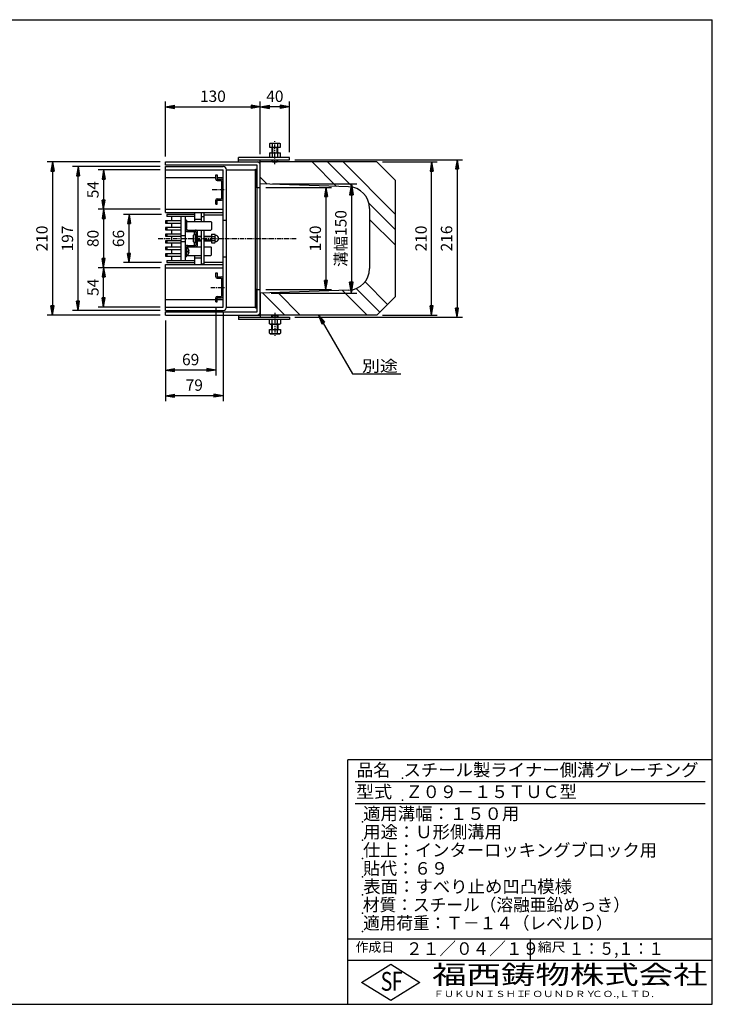
# Model space of a CAD drawing. Extents: x 25 to 1925, y 50 to 1400.
# Drawn here: x 975 to 1925, y 50 to 1400 of the extents above; entities that cross this region are included whole.
import ezdxf

# ---------------------------------------------------------------- set-up
doc = ezdxf.new("R2010")
doc.units = 0
doc.header["$LTSCALE"] = 0.2
doc.linetypes.add('CENTER', pattern=[50.8, 31.75, -6.35, 6.35, -6.35])
doc.linetypes.add('HIDDEN', pattern=[9.525, 6.35, -3.175])
doc.layers.get('0').update_dxf_attribs({"linetype": 'CONTINUOUS'})
doc.layers.get('DEFPOINTS').update_dxf_attribs({"linetype": 'CONTINUOUS'})
doc.layers.add('LAY-10', color=7, linetype='CONTINUOUS')
doc.layers.add('LAY-255', color=7, linetype='CONTINUOUS')
doc.styles.add('EXCADDIM1', font='simplex', dxfattribs={"width": 0.84, "bigfont": 'bigfont'})
doc.styles.add('EXCADSTD', font='simplex', dxfattribs={"bigfont": 'bigfont'})
doc.styles.get("Standard").update_dxf_attribs({"font": 'simplex', "bigfont": 'bigfont'})
doc.dimstyles.new('ISO-25', dxfattribs={"dimtxt": 2.5, "dimasz": 2.5, "dimexe": 1.25, "dimexo": 0.625, "dimtad": 1, "dimtxsty": 'STANDARD', "dimcen": 2.5, "dimazin": 3, "dimtfac": 1, "dimtmove": 0, "dimatfit": 3})

# ---------------------------------------------------------------- blocks, each defined once
blk = doc.blocks.new('EX_BNORM')
at = {"color": 0, "linetype": 'CONTINUOUS'}
for p, q in [((0, 0), (-1, 0.167)), ((-1, 0.167), (-1, -0.167)), ((0, 0), (-1, 0.083)), ((0, 0), (-1, 0)), ((0, 0), (-1, -0.167)), ((0, 0), (-1, -0.083))]:
    blk.add_line(p, q, dxfattribs=at)
blk = doc.blocks.new('*D20')
at = {"layer": 'DEFPOINTS', "color": 0}
for p in [(1305, 1280.5), (1175, 1205), (1305, 1208)]:
    blk.add_point(p, dxfattribs=at)
at = {"layer": 'LAY-10', "color": 4, "linetype": 'CONTINUOUS'}
for p, q in [((1175, 1212.5), (1175, 1288)), ((1305, 1215.5), (1305, 1288)), ((1187.5, 1280.5), (1292.5, 1280.5))]:
    blk.add_line(p, q, dxfattribs=at)
at = {"layer": 'LAY-10', "color": 4, "xscale": 12.5, "yscale": 12.5, "zscale": 12.5, "rotation": 180}
blk.add_blockref('EX_BNORM', (1175, 1280.5), dxfattribs=at)
at = {"layer": 'LAY-10', "color": 4, "xscale": 12.5, "yscale": 12.5, "zscale": 12.5}
blk.add_blockref('EX_BNORM', (1305, 1280.5), dxfattribs=at)
at = {"layer": 'LAY-10', "color": 7, "insert": (1240, 1293), "char_height": 15.59, "attachment_point": 5, "style": 'EXCADDIM1'}
blk.add_mtext('130', dxfattribs=at)
blk = doc.blocks.new('*D21')
at = {"layer": 'DEFPOINTS', "color": 0}
for p in [(1305, 1280.5), (1305, 1280.5), (1345, 1211)]:
    blk.add_point(p, dxfattribs=at)
at = {"layer": 'LAY-10', "color": 4, "linetype": 'CONTINUOUS'}
for p, q in [((1345, 1218.5), (1345, 1288)), ((1332.5, 1280.5), (1317.5, 1280.5))]:
    blk.add_line(p, q, dxfattribs=at)
at = {"layer": 'LAY-10', "color": 4, "xscale": 12.5, "yscale": 12.5, "zscale": 12.5, "rotation": 180}
blk.add_blockref('EX_BNORM', (1305, 1280.5), dxfattribs=at)
at = {"layer": 'LAY-10', "color": 4, "xscale": 12.5, "yscale": 12.5, "zscale": 12.5}
blk.add_blockref('EX_BNORM', (1345, 1280.5), dxfattribs=at)
at = {"layer": 'LAY-10', "color": 7, "insert": (1325, 1293), "char_height": 15.59, "attachment_point": 5, "style": 'EXCADDIM1'}
blk.add_mtext('40', dxfattribs=at)
blk = doc.blocks.new('*D22')
at = {"layer": 'DEFPOINTS', "color": 0}
for p in [(1175, 1205), (1020, 995), (1175, 995)]:
    blk.add_point(p, dxfattribs=at)
at = {"layer": 'LAY-10', "color": 4, "linetype": 'CONTINUOUS'}
for p, q in [((1167.5, 1205), (1012.5, 1205)), ((1020, 1192.5), (1020, 1007.5)), ((1167.5, 995), (1012.5, 995))]:
    blk.add_line(p, q, dxfattribs=at)
at = {"layer": 'LAY-10', "color": 4, "xscale": 12.5, "yscale": 12.5, "zscale": 12.5}
for p, rotation in [((1020, 1205), 90), ((1020, 995), 270)]:
    blk.add_blockref('EX_BNORM', p, dxfattribs=dict(at, rotation=rotation))
at = {"layer": 'LAY-10', "color": 7, "insert": (1007.5, 1100), "char_height": 15.59, "attachment_point": 5, "rotation": 90, "style": 'EXCADDIM1'}
blk.add_mtext('210', dxfattribs=at)
blk = doc.blocks.new('*D23')
at = {"layer": 'DEFPOINTS', "color": 0}
for p in [(1055, 1198.5), (1175, 1198.5), (1175, 1001.5)]:
    blk.add_point(p, dxfattribs=at)
at = {"layer": 'LAY-10', "color": 4, "linetype": 'CONTINUOUS'}
for p, q in [((1167.5, 1198.5), (1047.5, 1198.5)), ((1055, 1014), (1055, 1186)), ((1167.5, 1001.5), (1047.5, 1001.5))]:
    blk.add_line(p, q, dxfattribs=at)
at = {"layer": 'LAY-10', "color": 4, "xscale": 12.5, "yscale": 12.5, "zscale": 12.5}
for p, rotation in [((1055, 1198.5), 90), ((1055, 1001.5), 270)]:
    blk.add_blockref('EX_BNORM', p, dxfattribs=dict(at, rotation=rotation))
at = {"layer": 'LAY-10', "color": 7, "insert": (1042.5, 1100), "char_height": 15.59, "attachment_point": 5, "rotation": 90, "style": 'EXCADDIM1'}
blk.add_mtext('197', dxfattribs=at)
blk = doc.blocks.new('*D24')
at = {"layer": 'DEFPOINTS', "color": 0}
for p in [(1175, 1140), (1090, 1060), (1175, 1060)]:
    blk.add_point(p, dxfattribs=at)
at = {"layer": 'LAY-10', "color": 4, "linetype": 'CONTINUOUS'}
for p, q in [((1167.5, 1140), (1082.5, 1140)), ((1090, 1127.5), (1090, 1072.5)), ((1167.5, 1060), (1082.5, 1060))]:
    blk.add_line(p, q, dxfattribs=at)
at = {"layer": 'LAY-10', "color": 4, "xscale": 12.5, "yscale": 12.5, "zscale": 12.5}
for p, rotation in [((1090, 1140), 90), ((1090, 1060), 270)]:
    blk.add_blockref('EX_BNORM', p, dxfattribs=dict(at, rotation=rotation))
at = {"layer": 'LAY-10', "color": 7, "insert": (1077.5, 1100), "char_height": 15.59, "attachment_point": 5, "rotation": 90, "style": 'EXCADDIM1'}
blk.add_mtext('80', dxfattribs=at)
blk = doc.blocks.new('*D25')
at = {"layer": 'DEFPOINTS', "color": 0}
for p in [(1345, 1208), (1345, 992), (1575, 992)]:
    blk.add_point(p, dxfattribs=at)
at = {"layer": 'LAY-10', "color": 4, "linetype": 'CONTINUOUS'}
for p, q in [((1352.5, 1208), (1582.5, 1208)), ((1575, 1195.5), (1575, 1004.5)), ((1352.5, 992), (1582.5, 992))]:
    blk.add_line(p, q, dxfattribs=at)
at = {"layer": 'LAY-10', "color": 4, "xscale": 12.5, "yscale": 12.5, "zscale": 12.5}
for p, rotation in [((1575, 1208), 90), ((1575, 992), 270)]:
    blk.add_blockref('EX_BNORM', p, dxfattribs=dict(at, rotation=rotation))
at = {"layer": 'LAY-10', "color": 7, "insert": (1562.5, 1100), "char_height": 15.59, "attachment_point": 5, "rotation": 90, "style": 'EXCADDIM1'}
blk.add_mtext('216', dxfattribs=at)
blk = doc.blocks.new('*D26')
at = {"layer": 'DEFPOINTS', "color": 0}
for p in [(1465, 1205), (1540, 1205), (1465, 995)]:
    blk.add_point(p, dxfattribs=at)
at = {"layer": 'LAY-10', "color": 4, "linetype": 'CONTINUOUS'}
for p, q in [((1472.5, 1205), (1547.5, 1205)), ((1540, 1007.5), (1540, 1192.5)), ((1472.5, 995), (1547.5, 995))]:
    blk.add_line(p, q, dxfattribs=at)
at = {"layer": 'LAY-10', "color": 4, "xscale": 12.5, "yscale": 12.5, "zscale": 12.5}
for p, rotation in [((1540, 1205), 90), ((1540, 995), 270)]:
    blk.add_blockref('EX_BNORM', p, dxfattribs=dict(at, rotation=rotation))
at = {"layer": 'LAY-10', "color": 7, "insert": (1527.5, 1100), "char_height": 15.59, "attachment_point": 5, "rotation": 90, "style": 'EXCADDIM1'}
blk.add_mtext('210', dxfattribs=at)
blk = doc.blocks.new('*D27')
at = {"layer": 'DEFPOINTS', "color": 0}
for p in [(1305, 1170), (1305, 1030), (1395, 1030)]:
    blk.add_point(p, dxfattribs=at)
at = {"layer": 'LAY-10', "color": 4, "linetype": 'CONTINUOUS'}
for p, q in [((1312.5, 1170), (1402.5, 1170)), ((1395, 1157.5), (1395, 1042.5)), ((1312.5, 1030), (1402.5, 1030))]:
    blk.add_line(p, q, dxfattribs=at)
at = {"layer": 'LAY-10', "color": 4, "xscale": 12.5, "yscale": 12.5, "zscale": 12.5}
for p, rotation in [((1395, 1170), 90), ((1395, 1030), 270)]:
    blk.add_blockref('EX_BNORM', p, dxfattribs=dict(at, rotation=rotation))
at = {"layer": 'LAY-10', "color": 7, "insert": (1382.5, 1100), "char_height": 15.59, "attachment_point": 5, "rotation": 90, "style": 'EXCADDIM1'}
blk.add_mtext('140', dxfattribs=at)
blk = doc.blocks.new('*D28')
at = {"layer": 'DEFPOINTS', "color": 0}
for p in [(1254, 1006), (1175, 995), (1175, 884.5)]:
    blk.add_point(p, dxfattribs=at)
at = {"layer": 'LAY-10', "color": 4, "linetype": 'CONTINUOUS'}
for p, q in [((1175, 987.5), (1175, 877)), ((1254, 998.5), (1254, 877)), ((1241.5, 884.5), (1187.5, 884.5))]:
    blk.add_line(p, q, dxfattribs=at)
at = {"layer": 'LAY-10', "color": 4, "xscale": 12.5, "yscale": 12.5, "zscale": 12.5, "rotation": 180}
blk.add_blockref('EX_BNORM', (1175, 884.5), dxfattribs=at)
at = {"layer": 'LAY-10', "color": 4, "xscale": 12.5, "yscale": 12.5, "zscale": 12.5}
blk.add_blockref('EX_BNORM', (1254, 884.5), dxfattribs=at)
at = {"layer": 'LAY-10', "color": 7, "insert": (1214.5, 897), "char_height": 15.59, "attachment_point": 5, "style": 'EXCADDIM1'}
blk.add_mtext('79', dxfattribs=at)
blk = doc.blocks.new('*D29')
at = {"layer": 'DEFPOINTS', "color": 0}
for p in [(1244, 1013), (1175, 919.5), (1175, 919.5)]:
    blk.add_point(p, dxfattribs=at)
at = {"layer": 'LAY-10', "color": 4, "linetype": 'CONTINUOUS'}
for p, q in [((1244, 1005.5), (1244, 912)), ((1231.5, 919.5), (1187.5, 919.5))]:
    blk.add_line(p, q, dxfattribs=at)
at = {"layer": 'LAY-10', "color": 4, "xscale": 12.5, "yscale": 12.5, "zscale": 12.5, "rotation": 180}
blk.add_blockref('EX_BNORM', (1175, 919.5), dxfattribs=at)
at = {"layer": 'LAY-10', "color": 4, "xscale": 12.5, "yscale": 12.5, "zscale": 12.5}
blk.add_blockref('EX_BNORM', (1244, 919.5), dxfattribs=at)
at = {"layer": 'LAY-10', "color": 7, "insert": (1209.5, 932), "char_height": 15.59, "attachment_point": 5, "style": 'EXCADDIM1'}
blk.add_mtext('69', dxfattribs=at)
blk = doc.blocks.new('*D30')
at = {"layer": 'DEFPOINTS', "color": 0}
for p in [(1175, 1194), (1090, 1140), (1090, 1140)]:
    blk.add_point(p, dxfattribs=at)
at = {"layer": 'LAY-10', "color": 4, "linetype": 'CONTINUOUS'}
for p, q in [((1167.5, 1194), (1082.5, 1194)), ((1090, 1181.5), (1090, 1152.5))]:
    blk.add_line(p, q, dxfattribs=at)
at = {"layer": 'LAY-10', "color": 4, "xscale": 12.5, "yscale": 12.5, "zscale": 12.5}
for p, rotation in [((1090, 1194), 90), ((1090, 1140), 270)]:
    blk.add_blockref('EX_BNORM', p, dxfattribs=dict(at, rotation=rotation))
at = {"layer": 'LAY-10', "color": 7, "insert": (1077.5, 1167), "char_height": 15.59, "attachment_point": 5, "rotation": 90, "style": 'EXCADDIM1'}
blk.add_mtext('54', dxfattribs=at)
blk = doc.blocks.new('*D31')
at = {"layer": 'DEFPOINTS', "color": 0}
for p in [(1090, 1060), (1090, 1060), (1175, 1006)]:
    blk.add_point(p, dxfattribs=at)
at = {"layer": 'LAY-10', "color": 4, "linetype": 'CONTINUOUS'}
for p, q in [((1090, 1018.5), (1090, 1047.5)), ((1167.5, 1006), (1082.5, 1006))]:
    blk.add_line(p, q, dxfattribs=at)
at = {"layer": 'LAY-10', "color": 4, "xscale": 12.5, "yscale": 12.5, "zscale": 12.5}
for p, rotation in [((1090, 1060), 90), ((1090, 1006), 270)]:
    blk.add_blockref('EX_BNORM', p, dxfattribs=dict(at, rotation=rotation))
at = {"layer": 'LAY-10', "color": 7, "insert": (1077.5, 1033), "char_height": 15.59, "attachment_point": 5, "rotation": 90, "style": 'EXCADDIM1'}
blk.add_mtext('54', dxfattribs=at)
blk = doc.blocks.new('*D32')
at = {"layer": 'DEFPOINTS', "color": 0}
for p in [(1125, 1133), (1177, 1133), (1177, 1067)]:
    blk.add_point(p, dxfattribs=at)
at = {"layer": 'LAY-10', "color": 4, "linetype": 'CONTINUOUS'}
for p, q in [((1169.5, 1133), (1117.5, 1133)), ((1125, 1079.5), (1125, 1120.5)), ((1169.5, 1067), (1117.5, 1067))]:
    blk.add_line(p, q, dxfattribs=at)
at = {"layer": 'LAY-10', "color": 4, "xscale": 12.5, "yscale": 12.5, "zscale": 12.5}
for p, rotation in [((1125, 1133), 90), ((1125, 1067), 270)]:
    blk.add_blockref('EX_BNORM', p, dxfattribs=dict(at, rotation=rotation))
at = {"layer": 'LAY-10', "color": 7, "insert": (1112.5, 1100), "char_height": 15.59, "attachment_point": 5, "rotation": 90, "style": 'EXCADDIM1'}
blk.add_mtext('66', dxfattribs=at)
blk = doc.blocks.new('*D33')
at = {"layer": 'DEFPOINTS', "color": 0}
for p in [(1314.2, 1175), (1312.5, 1025), (1430, 1025)]:
    blk.add_point(p, dxfattribs=at)
at = {"layer": 'LAY-10', "color": 4, "linetype": 'CONTINUOUS'}
for p, q in [((1321.7, 1175), (1437.5, 1175)), ((1430, 1160), (1430, 1040)), ((1320, 1025), (1437.5, 1025))]:
    blk.add_line(p, q, dxfattribs=at)
at = {"layer": 'LAY-10', "color": 4, "xscale": 15, "yscale": 15, "zscale": 15}
for p, rotation in [((1430, 1175), 90), ((1430, 1025), 270)]:
    blk.add_blockref('EX_BNORM', p, dxfattribs=dict(at, rotation=rotation))
at = {"layer": 'LAY-10', "color": 7, "insert": (1417.5, 1100), "char_height": 15.59, "attachment_point": 5, "rotation": 90, "style": 'EXCADDIM1'}
blk.add_mtext('溝幅150', dxfattribs=at)

msp = doc.modelspace()

# ---------------------------------------------------------------- linework, layer by layer
at = {"layer": 'LAY-10', "color": 7, "linetype": 'CONTINUOUS'}
for p, q in [((1317.49, 1229.78), (1318.75, 1230.5)), ((1317.49, 1229.78), (1317.49, 1225)), ((1318.75, 1230.5), (1331.25, 1230.5)), ((1321.25, 1229.78), (1321.25, 1225)), ((1328.75, 1229.78), (1328.75, 1225)), ((1331.25, 1230.5), (1332.51, 1229.78)), ((1332.51, 1225), (1332.51, 1229.78)), ((1317.49, 1225), (1332.51, 1225)), ((1317.49, 1216.78), (1318.75, 1217.5)), ((1317.49, 1216.78), (1317.49, 1211)), ((1318.75, 1217.5), (1331.25, 1217.5)), ((1321, 1225), (1321, 1217.5)), ((1321.25, 1216.78), (1321.25, 1211)), ((1321.63, 1225), (1321.63, 1217.5)), ((1328.38, 1217.5), (1328.38, 1225)), ((1328.75, 1216.78), (1328.75, 1211)), ((1329, 1217.5), (1329, 1225)), ((1331.25, 1217.5), (1332.51, 1216.78)), ((1332.51, 1211), (1332.51, 1216.78)), ((1175, 1200.5), (1175, 1205)), ((1175, 1205), (1305, 1205)), ((1275, 1205), (1275, 1211)), ((1345, 1211), (1275, 1211)), ((1275, 1208), (1345, 1208)), ((1305, 1205), (1305, 1208)), ((1465, 1205), (1305, 1205)), ((1305, 1175), (1305, 1205)), ((1321, 1208), (1321, 1205.62)), ((1321.63, 1205), (1321, 1205.62)), ((1321, 1205.62), (1329, 1205.62)), ((1321.63, 1208), (1321.63, 1205)), ((1321.63, 1205), (1328.38, 1205)), ((1328.38, 1205), (1328.38, 1208)), ((1329, 1205.62), (1328.38, 1205)), ((1329, 1205.62), (1329, 1208)), ((1345, 1208), (1345, 1211)), ((1409.57, 1171.51), (1376.09, 1205)), ((1432.19, 1170.11), (1397.3, 1205)), ((1490, 1133.51), (1418.51, 1205)), ((1465, 1205), (1490, 1180)), ((1300.5, 1200.5), (1175, 1200.5)), ((1175, 1198.5), (1254, 1198.5)), ((1175, 1135.5), (1175, 1198.5)), ((1175, 1194), (1254, 1194)), ((1254, 1006), (1254, 1194)), ((1258.5, 1194), (1298.5, 1194)), ((1258.5, 1006), (1258.5, 1194)), ((1298.5, 1194.04), (1299.46, 1195)), ((1298.5, 1195), (1300.5, 1195)), ((1298.5, 1005), (1298.5, 1195)), ((1298.5, 1192.63), (1300.5, 1194.63)), ((1298.5, 1191.21), (1300.5, 1193.21)), ((1298.5, 1189.8), (1300.5, 1191.8)), ((1298.5, 1188.38), (1300.5, 1190.38)), ((1298.5, 1186.97), (1300.5, 1188.97)), ((1300.5, 999.5), (1300.5, 1200.5)), ((1305, 999.5), (1305, 1200.5)), ((1175, 1183.5), (1244, 1183.5)), ((1244, 1187.07), (1246, 1187.07)), ((1244, 1181.57), (1244, 1187.07)), ((1246, 1187.07), (1246, 1181.57)), ((1246, 1183.5), (1254, 1183.5)), ((1246, 1181.57), (1252, 1181.57)), ((1246, 1179.57), (1252, 1179.57)), ((1252, 1179.57), (1252, 1154.57)), ((1298.5, 1185.56), (1300.5, 1187.56)), ((1298.5, 1184.14), (1300.5, 1186.14)), ((1298.5, 1182.73), (1300.5, 1184.73)), ((1298.5, 1181.31), (1300.5, 1183.31)), ((1298.5, 1179.9), (1300.5, 1181.9)), ((1298.5, 1178.49), (1300.5, 1180.49)), ((1298.5, 1177.07), (1300.5, 1179.07)), ((1298.5, 1175.66), (1300.5, 1177.66)), ((1298.5, 1174.24), (1300.5, 1176.24)), ((1298.5, 1172.83), (1300.5, 1174.83)), ((1314.48, 1174.68), (1305, 1184.16)), ((1426, 1170.97), (1305, 1175)), ((1490, 1180), (1490, 1020)), ((1298.5, 1171.41), (1300.5, 1173.41)), ((1298.5, 1170), (1300.5, 1172)), ((1300.5, 1170), (1298.5, 1170)), ((1299.91, 1170), (1300.5, 1170.59)), ((1300.5, 1170), (1305, 1170)), ((1244, 1147.07), (1244, 1152.57)), ((1246, 1154.57), (1252, 1154.57)), ((1246, 1152.57), (1252, 1152.57)), ((1246, 1147.07), (1246, 1152.57)), ((1490, 1112.3), (1454.13, 1148.17)), ((1175, 1140), (1254, 1140)), ((1175, 1135.5), (1254, 1135.5)), ((1215, 1135.5), (1215, 1123.5)), ((1224, 1135.5), (1224, 1123.5)), ((1228, 1135), (1224, 1135)), ((1228, 1123.5), (1228, 1135)), ((1244, 1147.07), (1246, 1147.07)), ((1455, 1140.98), (1455, 1059.02)), ((1196, 1124), (1175, 1124)), ((1175, 1124), (1175, 1121)), ((1175, 1121), (1196, 1121)), ((1177, 1133), (1177, 1130)), ((1215, 1130), (1177, 1130)), ((1177, 1124), (1177, 1121)), ((1183, 1130), (1183, 1124)), ((1183, 1121), (1183, 1115)), ((1196, 1130), (1196, 1070)), ((1202, 1130), (1202, 1070)), ((1204, 1125), (1202, 1125)), ((1204, 1125), (1204, 1113.5)), ((1204, 1123.5), (1236.97, 1123.5)), ((1204, 1112.5), (1204, 1122.5)), ((1215, 1126.5), (1224, 1126.5)), ((1224, 1130), (1228, 1130)), ((1228, 1132.5), (1254, 1132.5)), ((1238, 1122.47), (1236.97, 1123.5)), ((1238, 1122.47), (1238, 1112.52)), ((1254, 1125), (1258.5, 1125)), ((1490, 1091.09), (1455, 1126.09)), ((1175, 1115), (1175, 1112)), ((1196, 1115), (1175, 1115)), ((1175, 1112), (1196, 1112)), ((1177, 1115), (1177, 1112)), ((1183, 1112), (1183, 1106)), ((1205, 1111.5), (1204, 1112.5)), ((1205, 1111.5), (1236.98, 1111.5)), ((1205, 1109.5), (1216, 1109.5)), ((1217, 1091.5), (1217, 1108.5)), ((1219, 1091.5), (1219, 1108.5)), ((1224, 1111.5), (1224, 1064.5)), ((1228, 1065), (1228, 1111.5)), ((1236.98, 1111.5), (1238, 1112.52)), ((1175, 1106), (1175, 1103)), ((1196, 1106), (1175, 1106)), ((1175, 1103), (1196, 1103)), ((1175, 1097), (1175, 1094)), ((1196, 1097), (1175, 1097)), ((1175, 1094), (1196, 1094)), ((1177, 1106), (1177, 1103)), ((1177, 1097), (1177, 1094)), ((1183, 1103), (1183, 1097)), ((1183, 1094), (1183, 1088)), ((1213, 1103.75), (1213, 1096.25)), ((1216, 1094.75), (1216, 1105.25)), ((1216.25, 1103), (1217, 1103)), ((1216.25, 1097), (1217, 1097)), ((1217, 1102.4), (1216.4, 1103)), ((1217, 1097.6), (1216.4, 1097)), ((1219, 1103), (1224, 1103)), ((1224, 1102.4), (1219, 1102.4)), ((1224, 1097.6), (1219, 1097.6)), ((1219, 1097), (1224, 1097)), ((1228, 1103), (1238.2, 1103)), ((1238.2, 1102.4), (1228, 1102.4)), ((1238.2, 1097.6), (1228, 1097.6)), ((1228, 1097), (1238.2, 1097)), ((1238.2, 1105.75), (1242.83, 1105.75)), ((1238.2, 1105.75), (1238.2, 1094.25)), ((1238.2, 1102.86), (1242.83, 1102.86)), ((1238.2, 1097.14), (1242.83, 1097.14)), ((1238.2, 1094.25), (1242.83, 1094.25)), ((1243.4, 1104.25), (1243.4, 1104.25)), ((1243.4, 1095.75), (1243.4, 1095.75)), ((1244.5, 1104.25), (1243.86, 1104.25)), ((1244.5, 1095.75), (1243.86, 1095.75)), ((1175, 1088), (1175, 1085)), ((1196, 1088), (1175, 1088)), ((1175, 1085), (1196, 1085)), ((1177, 1088), (1177, 1085)), ((1183, 1085), (1183, 1079)), ((1202, 1085.5), (1202, 1085.5)), ((1205, 1088.5), (1204, 1087.5)), ((1204, 1087.5), (1204, 1077.5)), ((1204, 1075), (1204, 1086.5)), ((1204.91, 1086.5), (1204, 1086.5)), ((1205, 1090.5), (1216, 1090.5)), ((1205, 1088.5), (1224, 1088.5)), ((1207.28, 1082.6), (1205.7, 1082.6)), ((1205.7, 1081.4), (1205.7, 1082.6)), ((1207.28, 1081.4), (1205.7, 1081.4)), ((1228, 1088.5), (1236.98, 1088.5)), ((1236.98, 1088.5), (1238, 1087.48)), ((1238, 1077.53), (1238, 1087.48)), ((1175, 1079), (1175, 1076)), ((1196, 1079), (1175, 1079)), ((1175, 1076), (1196, 1076)), ((1177, 1079), (1177, 1076)), ((1177, 1070), (1177, 1067)), ((1177, 1070), (1215, 1070)), ((1183, 1076), (1183, 1070)), ((1204, 1075), (1202, 1075)), ((1204.91, 1077.5), (1204, 1077.5)), ((1204, 1076.5), (1224, 1076.5)), ((1215, 1076.5), (1215, 1064.5)), ((1215, 1073.5), (1224, 1073.5)), ((1228, 1076.5), (1236.97, 1076.5)), ((1228, 1067.5), (1254, 1067.5)), ((1238, 1077.53), (1236.97, 1076.5)), ((1254, 1075), (1258.5, 1075)), ((1175, 1064.5), (1254, 1064.5)), ((1175, 1001.5), (1175, 1064.5)), ((1175, 1060), (1254, 1060)), ((1228, 1065), (1224, 1065)), ((1244, 1053.07), (1246, 1053.07)), ((1244, 1047.57), (1244, 1053.07)), ((1246, 1053.07), (1246, 1047.57)), ((1246, 1047.57), (1252, 1047.57)), ((1246, 1045.57), (1252, 1045.57)), ((1252, 1045.57), (1252, 1020.57)), ((1479.58, 1009.58), (1448.63, 1040.53)), ((1298.5, 1029.04), (1299.46, 1030)), ((1300.5, 1030), (1298.5, 1030)), ((1300.5, 1030), (1298.5, 1030)), ((1298.5, 1027.63), (1300.5, 1029.63)), ((1298.5, 1026.21), (1300.5, 1028.21)), ((1298.5, 1024.8), (1300.5, 1026.8)), ((1300.5, 1030), (1305, 1030)), ((1426, 1029.03), (1305, 1025)), ((1451.74, 995), (1417.97, 1028.77)), ((1468.97, 998.97), (1436.6, 1031.35)), ((1175, 1016.5), (1244, 1016.5)), ((1244, 1013.07), (1244, 1018.57)), ((1244, 1013.07), (1246, 1013.07)), ((1246, 1020.57), (1252, 1020.57)), ((1246, 1018.57), (1252, 1018.57)), ((1246, 1013.07), (1246, 1018.57)), ((1246, 1016.5), (1254, 1016.5)), ((1298.5, 1023.38), (1300.5, 1025.38)), ((1298.5, 1021.97), (1300.5, 1023.97)), ((1298.5, 1020.56), (1300.5, 1022.56)), ((1298.5, 1019.14), (1300.5, 1021.14)), ((1298.5, 1017.73), (1300.5, 1019.73)), ((1298.5, 1016.31), (1300.5, 1018.31)), ((1298.5, 1014.9), (1300.5, 1016.9)), ((1298.5, 1013.49), (1300.5, 1015.49)), ((1298.5, 1012.07), (1300.5, 1014.07)), ((1298.5, 1010.66), (1300.5, 1012.66)), ((1305, 1025), (1305, 995)), ((1338.6, 995), (1308.48, 1025.12)), ((1359.81, 995), (1329.01, 1025.8)), ((1465, 995), (1490, 1020)), ((1175, 1006), (1254, 1006)), ((1175, 1001.5), (1254, 1001.5)), ((1175, 995), (1175, 999.5)), ((1175, 999.5), (1300.5, 999.5)), ((1258.5, 1006), (1298.5, 1006)), ((1298.5, 1009.24), (1300.5, 1011.24)), ((1298.5, 1007.83), (1300.5, 1009.83)), ((1298.5, 1006.41), (1300.5, 1008.41)), ((1298.5, 1005), (1300.5, 1007)), ((1298.5, 1005), (1300.5, 1005)), ((1299.91, 1005), (1300.5, 1005.59)), ((1175, 995), (1305, 995)), ((1275, 995), (1275, 989)), ((1275, 992), (1345, 992)), ((1345, 989), (1275, 989)), ((1305, 995), (1305, 992)), ((1465, 995), (1305, 995)), ((1317.49, 983.22), (1317.49, 989)), ((1321.63, 995), (1321, 994.37)), ((1321, 994.37), (1329, 994.37)), ((1321, 992), (1321, 994.37)), ((1321.25, 983.22), (1321.25, 989)), ((1321.63, 995), (1328.38, 995)), ((1321.63, 992), (1321.63, 995)), ((1329, 994.37), (1328.38, 995)), ((1328.38, 995), (1328.38, 992)), ((1328.75, 983.22), (1328.75, 989)), ((1329, 994.37), (1329, 992)), ((1332.51, 989), (1332.51, 983.22)), ((1345, 992), (1345, 989)), ((1317.49, 983.22), (1318.75, 982.5)), ((1317.49, 970.22), (1317.49, 975)), ((1317.49, 975), (1332.51, 975)), ((1318.75, 982.5), (1331.25, 982.5)), ((1321, 975), (1321, 982.5)), ((1321.25, 970.22), (1321.25, 975)), ((1321.63, 975), (1321.63, 982.5)), ((1328.38, 982.5), (1328.38, 975)), ((1328.75, 970.22), (1328.75, 975)), ((1329, 982.5), (1329, 975)), ((1331.25, 982.5), (1332.51, 983.22)), ((1332.51, 975), (1332.51, 970.22)), ((1317.49, 970.22), (1318.75, 969.5)), ((1318.75, 969.5), (1331.25, 969.5)), ((1331.25, 969.5), (1332.51, 970.22))]:
    msp.add_line(p, q, dxfattribs=at)
at = {"layer": 'LAY-10', "color": 2, "linetype": 'CENTER'}
for p, q in [((1325, 1202), (1325, 1233.5)), ((1238.85, 1167), (1257, 1167)), ((1165, 1100), (1355, 1100)), ((1236.95, 1033), (1257, 1033)), ((1325, 998), (1325, 966.5))]:
    msp.add_line(p, q, dxfattribs=at)
at = {"layer": 'LAY-10', "color": 7, "linetype": 'HIDDEN'}
for p, q in [((1196, 1104), (1202, 1104)), ((1196, 1096), (1202, 1096))]:
    msp.add_line(p, q, dxfattribs=at)
at = {"layer": 'LAY-10', "color": 7, "linetype": 'CONTINUOUS', "flags": 128}
for points in [[(1215, 1133), (1177, 1133)], [(1215, 1105.15), (1215, 1109.5)], [(1215, 1090.5), (1215, 1094.85)], [(1177, 1067), (1215, 1067)]]:
    msp.add_lwpolyline(points, dxfattribs=at)
at = {"layer": 'LAY-10', "color": 7, "linetype": 'CONTINUOUS'}
for centre, radius, start, end in [((1319.37, 1227.03), 3.32, 55.61575, 124.38425), ((1325, 1217.94), 12.42, 72.41205, 107.58795), ((1330.63, 1227.03), 3.32, 55.61575, 124.38425), ((1319.37, 1214.03), 3.32, 55.61575, 124.38425), ((1325, 1204.94), 12.42, 72.41205, 107.58795), ((1330.63, 1214.03), 3.32, 55.61575, 124.38425), ((1300.5, 1200.5), 4.5, 0, 90), ((1254, 1194), 4.5, 0, 90), ((1246, 1181.57), 2, 180, 270), ((1252, 1179.57), 2, 0, 90), ((1425, 1140.98), 30, 0, 88.09085), ((1246, 1152.57), 2, 90, 180), ((1252, 1154.57), 2, 270, 0), ((1205, 1112.5), 3, 180, 270), ((1205, 1112.5), 1, 180, 270), ((1216, 1108.5), 3, 0, 90), ((1216, 1108.5), 1, 0, 90), ((1214, 1103.75), 1, 118.07249, 180), ((1214, 1096.25), 1, 180, 241.92751), ((1216, 1100), 5.25, 90, 118.07249), ((1216, 1100), 5.25, 241.92751, 270), ((1216.25, 1103.25), 0.25, 180, 270), ((1216.25, 1096.75), 0.25, 90, 180), ((1241.29, 1104.31), 2.11, 316.76383, 43.23617), ((1235.95, 1100), 7.45, 337.40514, 22.59486), ((1241.29, 1095.69), 2.11, 316.76383, 43.23617), ((1243.86, 1104.75), 0.5, 189.7916, 270), ((1243.86, 1095.25), 0.5, 90, 170.2084), ((1244.5, 1103.25), 1, 68.21321, 90), ((1244.5, 1096.75), 1, 270, 291.78679), ((1243.2, 1100), 4.5, 291.78679, 68.21321), ((1205, 1087.5), 3, 90, 180), ((1205, 1087.5), 1, 90, 180), ((1204.91, 1084.6), 1.9, 17.87436, 90), ((1198.75, 1082.09), 8.55, 3.43031, 21.21146), ((1198.75, 1081.91), 8.55, 338.78854, 356.56969), ((1216, 1091.5), 3, 270, 0), ((1216, 1091.5), 1, 270, 0), ((1204.91, 1079.4), 1.9, 270, 342.12564), ((1425, 1059.02), 30, 271.90915, 0), ((1246, 1047.57), 2, 180, 270), ((1252, 1045.57), 2, 0, 90), ((1246, 1018.57), 2, 90, 180), ((1252, 1020.57), 2, 270, 0), ((1254, 1006), 4.5, 270, 0), ((1300.5, 999.5), 4.5, 270, 0), ((1319.37, 985.97), 3.32, 235.61575, 304.38425), ((1325, 995.06), 12.42, 252.41205, 287.58795), ((1330.63, 985.97), 3.32, 235.61575, 304.38425), ((1319.37, 972.97), 3.32, 235.61575, 304.38425), ((1325, 982.06), 12.42, 252.41205, 287.58795), ((1330.63, 972.97), 3.32, 235.61575, 304.38425)]:
    msp.add_arc(centre, radius, start, end, dxfattribs=at)
at = {"layer": 'LAY-255', "color": 7, "linetype": 'CONTINUOUS'}
for p, q in [((25, 1400), (1925, 1400)), ((1925, 50), (1925, 1400)), ((1925, 385), (1425, 385)), ((1425, 50), (1425, 385)), ((1925, 110), (1425, 110)), ((1444, 80), (1484, 105)), ((1484, 105), (1524, 80)), ((1484, 55), (1444, 80)), ((1524, 80), (1484, 55)), ((25, 50), (1925, 50))]:
    msp.add_line(p, q, dxfattribs=at)
at = {"layer": 'LAY-255', "color": 4, "linetype": 'CONTINUOUS'}
for p, q in [((1915, 355), (1435, 355)), ((1915, 325), (1435, 325)), ((1425, 140), (1925, 140)), ((1675, 140), (1675, 110))]:
    msp.add_line(p, q, dxfattribs=at)
at = {"layer": 'LAY-255', "color": 7, "linetype": 'CONTINUOUS'}
for p in [(1500, 360), (1500, 330), (1445, 300), (1445, 275), (1445, 250), (1445, 225), (1445, 200), (1445, 175), (1445, 150)]:
    msp.add_point(p, dxfattribs=at)

# ---------------------------------------------------------------- texts
at = {"layer": 'LAY-10', "color": 7, "linetype": 'CONTINUOUS', "style": 'EXCADSTD', "width": 1.15}
msp.add_text('別途', height=15.591, dxfattribs=at).set_placement((1444.68, 917.33))
at = {"layer": 'LAY-255', "color": 7, "linetype": 'CONTINUOUS', "style": 'EXCADSTD'}
for s, height, width, p in [('品名', 17.188, 0.978839, (1437.11, 362.81)), ('スチール製ライナー側溝グレーチング', 17.1875, 1.014653, (1501.56, 362.81)), ('型式', 17.188, 1.056348, (1436.33, 332.81)), ('Ｚ０９－１５ＴＵＣ型', 17.188, 1.000984, (1504.3, 332.81)), ('適用溝幅：１５０用', 17.188, 1.014552, (1446.02, 302.81)), ('用途：Ｕ形側溝用', 17.188, 1.014398, (1446.17, 277.81)), ('仕上：インターロッキングブロック用', 17.1875, 1.011837, (1445.86, 252.81)), ('貼代：６９', 17.188, 0.993774, (1446.02, 227.81)), ('表面：すべり止め凹凸模様', 17.1875, 1.017865, (1446.17, 202.81)), ('材質：スチール（溶融亜鉛めっき）', 17.1875, 0.976156, (1445.7, 177.81)), ('適用荷重：Ｔ－１４（レベルＤ）', 17.1875, 0.972944, (1446.02, 152.81)), ('作成日', 12.891, 1.00063, (1435.76, 122.11)), ('２１／０４／１９', 17.188, 0.973903, (1504.92, 117.81)), ('縮尺', 12.891, 1.080709, (1685.53, 122.11)), ('１：５,１：１', 17.188, 0.881956, (1728.41, 117.81)), ('S', 25.78, 0.758268, (1470.17, 68.59)), ('F', 25.78, 0.744095, (1485.52, 68.75)), ('福西鋳物株式会社', 25.781, 1.342692, (1540.69, 77.72)), ('ＦＵＫＵＮＩＳＨＩ', 8.594, 1.204799, (1542.55, 59.91)), ('ＦＯＵＮＤＲＹ', 8.594, 1.243253, (1663.6, 59.91)), ('ＣＯ.,ＬＴＤ.', 8.594, 1.243831, (1759.97, 59.91))]:
    msp.add_text(s, height=height, dxfattribs=dict(at, width=width)).set_placement(p)

# ---------------------------------------------------------------- dimensions: what is measured, and where the dimension line sits
at = {"layer": 'LAY-10', "color": 4, "linetype": 'CONTINUOUS'}
for base, p1, p2, override, picture, middle in [((1305, 1280.5), (1175, 1205), (1305, 1208), {"dimtxt": 15.590552, "dimasz": 12.5, "dimexe": 7.5, "dimexo": 7.5, "dimgap": 0, "dimtad": 1, "dimjust": 0, "dimtih": 0, "dimtoh": 0, "dimdec": 1, "dimzin": 8, "dimlunit": 2, "dimtxsty": 'EXCADDIM1', "dimblk1": 'EX_BNORM', "dimblk2": 'EX_BNORM', "dimsah": 1, "dimse1": 0, "dimse2": 0, "dimclrd": 4, "dimclre": 4, "dimclrt": 7, "dimtmove": 2}, '*D20', (1240, 1293)), ((1305, 1280.5), (1345, 1211), (1305, 1280.5), {"dimtxt": 15.590552, "dimasz": 12.5, "dimexe": 7.5, "dimexo": 7.5, "dimgap": 0, "dimtad": 1, "dimjust": 0, "dimtih": 0, "dimtoh": 0, "dimdec": 1, "dimzin": 8, "dimlunit": 2, "dimtxsty": 'EXCADDIM1', "dimblk1": 'EX_BNORM', "dimblk2": 'EX_BNORM', "dimsah": 1, "dimse1": 0, "dimse2": 1, "dimclrd": 4, "dimclre": 4, "dimclrt": 7, "dimtmove": 2}, '*D21', (1325, 1293)), ((1175, 919.5), (1244, 1013), (1175, 919.5), {"dimtxt": 15.590552, "dimasz": 12.5, "dimexe": 7.5, "dimexo": 7.5, "dimgap": 0, "dimtad": 1, "dimjust": 0, "dimtih": 0, "dimtoh": 0, "dimdec": 1, "dimzin": 8, "dimlunit": 2, "dimtxsty": 'EXCADDIM1', "dimblk1": 'EX_BNORM', "dimblk2": 'EX_BNORM', "dimsah": 1, "dimse1": 0, "dimse2": 1, "dimclrd": 4, "dimclre": 4, "dimclrt": 7, "dimtmove": 2}, '*D29', (1209.5, 932)), ((1175, 884.5), (1254, 1006), (1175, 995), {"dimtxt": 15.590552, "dimasz": 12.5, "dimexe": 7.5, "dimexo": 7.5, "dimgap": 0, "dimtad": 1, "dimjust": 0, "dimtih": 0, "dimtoh": 0, "dimdec": 1, "dimzin": 8, "dimlunit": 2, "dimtxsty": 'EXCADDIM1', "dimblk1": 'EX_BNORM', "dimblk2": 'EX_BNORM', "dimsah": 1, "dimse1": 0, "dimse2": 0, "dimclrd": 4, "dimclre": 4, "dimclrt": 7, "dimtmove": 2}, '*D28', (1214.5, 897))]:
    dim = msp.add_linear_dim(base=base, p1=p1, p2=p2, dimstyle='ISO-25', override=override, dxfattribs=at)
    dim.commit()
    dim.dimension.update_dxf_attribs({"geometry": picture, "text_midpoint": middle, "dimtype": 160})
for base, p1, p2, override, picture, middle in [((1020, 995), (1175, 1205), (1175, 995), {"dimtxt": 15.590552, "dimasz": 12.5, "dimexe": 7.5, "dimexo": 7.5, "dimgap": 0, "dimtad": 1, "dimjust": 0, "dimtih": 0, "dimtoh": 0, "dimdec": 1, "dimzin": 8, "dimlunit": 2, "dimtxsty": 'EXCADDIM1', "dimblk1": 'EX_BNORM', "dimblk2": 'EX_BNORM', "dimsah": 1, "dimse1": 0, "dimse2": 0, "dimclrd": 4, "dimclre": 4, "dimclrt": 7, "dimtmove": 2}, '*D22', (1007.5, 1100)), ((1575, 992), (1345, 1208), (1345, 992), {"dimtxt": 15.590552, "dimasz": 12.5, "dimexe": 7.5, "dimexo": 7.5, "dimgap": 0, "dimtad": 1, "dimjust": 0, "dimtih": 0, "dimtoh": 0, "dimdec": 1, "dimzin": 8, "dimlunit": 2, "dimtxsty": 'EXCADDIM1', "dimblk1": 'EX_BNORM', "dimblk2": 'EX_BNORM', "dimsah": 1, "dimse1": 0, "dimse2": 0, "dimclrd": 4, "dimclre": 4, "dimclrt": 7, "dimtmove": 2}, '*D25', (1562.5, 1100)), ((1540, 1205), (1465, 995), (1465, 1205), {"dimtxt": 15.590552, "dimasz": 12.5, "dimexe": 7.5, "dimexo": 7.5, "dimgap": 0, "dimtad": 1, "dimjust": 0, "dimtih": 0, "dimtoh": 0, "dimdec": 1, "dimzin": 8, "dimlunit": 2, "dimtxsty": 'EXCADDIM1', "dimblk1": 'EX_BNORM', "dimblk2": 'EX_BNORM', "dimsah": 1, "dimse1": 0, "dimse2": 0, "dimclrd": 4, "dimclre": 4, "dimclrt": 7, "dimtmove": 2}, '*D26', (1527.5, 1100)), ((1055, 1198.5), (1175, 1001.5), (1175, 1198.5), {"dimtxt": 15.590552, "dimasz": 12.5, "dimexe": 7.5, "dimexo": 7.5, "dimgap": 0, "dimtad": 1, "dimjust": 0, "dimtih": 0, "dimtoh": 0, "dimdec": 1, "dimzin": 8, "dimlunit": 2, "dimtxsty": 'EXCADDIM1', "dimblk1": 'EX_BNORM', "dimblk2": 'EX_BNORM', "dimsah": 1, "dimse1": 0, "dimse2": 0, "dimclrd": 4, "dimclre": 4, "dimclrt": 7, "dimtmove": 2}, '*D23', (1042.5, 1100)), ((1090, 1140), (1175, 1194), (1090, 1140), {"dimtxt": 15.590552, "dimasz": 12.5, "dimexe": 7.5, "dimexo": 7.5, "dimgap": 0, "dimtad": 1, "dimjust": 0, "dimtih": 0, "dimtoh": 0, "dimdec": 1, "dimzin": 8, "dimlunit": 2, "dimtxsty": 'EXCADDIM1', "dimblk1": 'EX_BNORM', "dimblk2": 'EX_BNORM', "dimsah": 1, "dimse1": 0, "dimse2": 1, "dimclrd": 4, "dimclre": 4, "dimclrt": 7, "dimtmove": 2}, '*D30', (1077.5, 1167)), ((1395, 1030), (1305, 1170), (1305, 1030), {"dimtxt": 15.590552, "dimasz": 12.5, "dimexe": 7.5, "dimexo": 7.5, "dimgap": 0, "dimtad": 1, "dimjust": 0, "dimtih": 0, "dimtoh": 0, "dimdec": 1, "dimzin": 8, "dimlunit": 2, "dimtxsty": 'EXCADDIM1', "dimblk1": 'EX_BNORM', "dimblk2": 'EX_BNORM', "dimsah": 1, "dimse1": 0, "dimse2": 0, "dimclrd": 4, "dimclre": 4, "dimclrt": 7, "dimtmove": 2}, '*D27', (1382.5, 1100)), ((1090, 1060), (1175, 1140), (1175, 1060), {"dimtxt": 15.590552, "dimasz": 12.5, "dimexe": 7.5, "dimexo": 7.5, "dimgap": 0, "dimtad": 1, "dimjust": 0, "dimtih": 0, "dimtoh": 0, "dimdec": 1, "dimzin": 8, "dimlunit": 2, "dimtxsty": 'EXCADDIM1', "dimblk1": 'EX_BNORM', "dimblk2": 'EX_BNORM', "dimsah": 1, "dimse1": 0, "dimse2": 0, "dimclrd": 4, "dimclre": 4, "dimclrt": 7, "dimtmove": 2}, '*D24', (1077.5, 1100)), ((1125, 1133), (1177, 1067), (1177, 1133), {"dimtxt": 15.590552, "dimasz": 12.5, "dimexe": 7.5, "dimexo": 7.5, "dimgap": 0, "dimtad": 1, "dimjust": 0, "dimtih": 0, "dimtoh": 0, "dimdec": 1, "dimzin": 8, "dimlunit": 2, "dimtxsty": 'EXCADDIM1', "dimblk1": 'EX_BNORM', "dimblk2": 'EX_BNORM', "dimsah": 1, "dimse1": 0, "dimse2": 0, "dimclrd": 4, "dimclre": 4, "dimclrt": 7, "dimtmove": 2}, '*D32', (1112.5, 1100)), ((1090, 1060), (1175, 1006), (1090, 1060), {"dimtxt": 15.590552, "dimasz": 12.5, "dimexe": 7.5, "dimexo": 7.5, "dimgap": 0, "dimtad": 1, "dimjust": 0, "dimtih": 0, "dimtoh": 0, "dimdec": 1, "dimzin": 8, "dimlunit": 2, "dimtxsty": 'EXCADDIM1', "dimblk1": 'EX_BNORM', "dimblk2": 'EX_BNORM', "dimsah": 1, "dimse1": 0, "dimse2": 1, "dimclrd": 4, "dimclre": 4, "dimclrt": 7, "dimtmove": 2}, '*D31', (1077.5, 1033))]:
    dim = msp.add_linear_dim(base=base, p1=p1, p2=p2, angle=90, dimstyle='ISO-25', override=override, dxfattribs=at)
    dim.commit()
    dim.dimension.update_dxf_attribs({"geometry": picture, "text_midpoint": middle, "dimtype": 160})
dim = msp.add_linear_dim(base=(1430, 1025), p1=(1314.16, 1175), p2=(1312.5, 1025), angle=90, text='溝幅<>', dimstyle='ISO-25', override={"dimtxt": 15.590552, "dimasz": 15, "dimexe": 7.5, "dimexo": 7.5, "dimgap": 0, "dimtad": 1, "dimjust": 0, "dimtih": 0, "dimtoh": 0, "dimdec": 1, "dimzin": 8, "dimlunit": 2, "dimtxsty": 'EXCADDIM1', "dimblk1": 'EX_BNORM', "dimblk2": 'EX_BNORM', "dimsah": 1, "dimse1": 0, "dimse2": 0, "dimclrd": 4, "dimclre": 4, "dimclrt": 7, "dimtmove": 2}, dxfattribs=at)
dim.commit()
dim.dimension.update_dxf_attribs({"geometry": '*D33', "text_midpoint": (1417.5, 1100), "dimtype": 160})

# ---------------------------------------------------------------- leaders
msp.add_leader([(1385, 995), (1431.39, 914.65), (1497.97, 914.65)], dimstyle='ISO-25', override={"dimasz": 12.5, "dimldrblk": 'EX_BNORM'}, dxfattribs=at)

doc.saveas('drawing.dxf')
